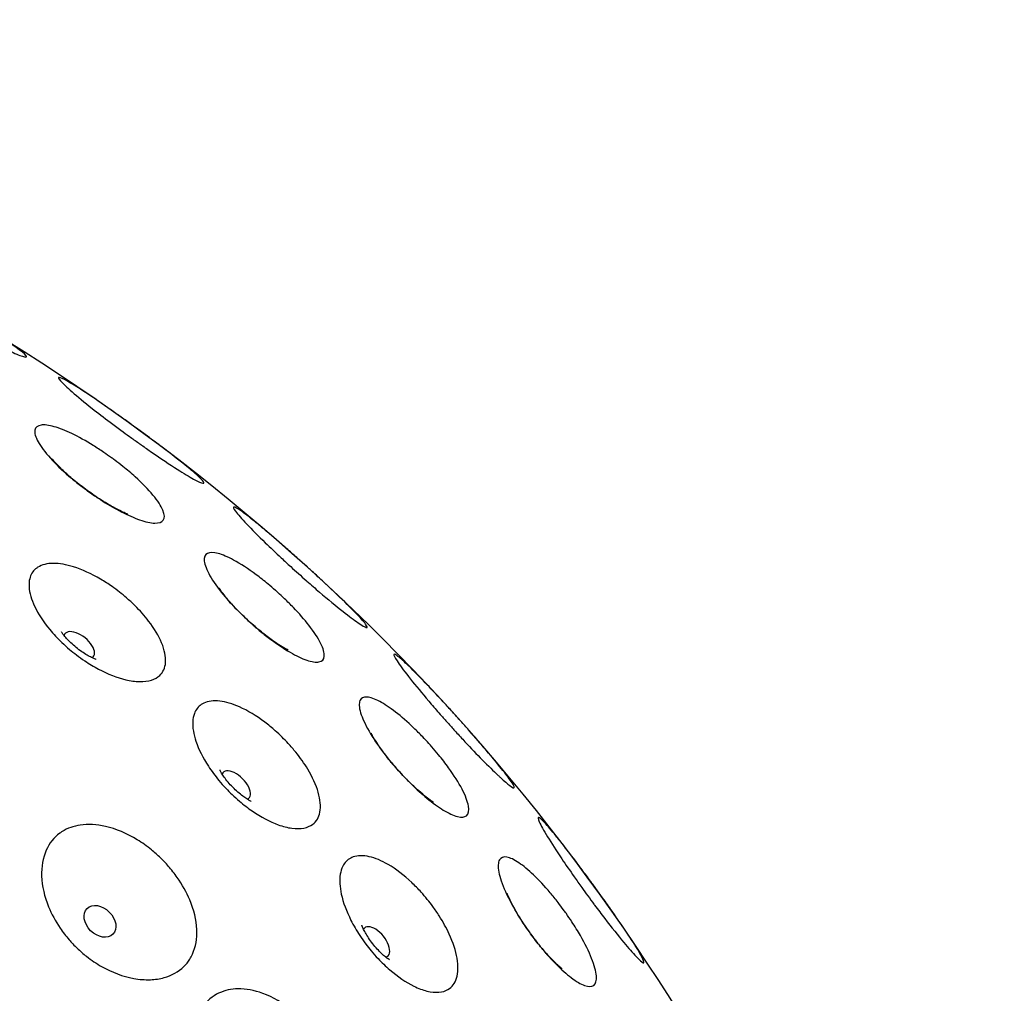
# Model space of a CAD drawing. Units: millimetres. Extents: x 674 to 1344, y 1162 to 1823.
# Drawn here: x 797 to 835, y 1285 to 1322 of the extents above; entities that cross this region are included whole.
import ezdxf

# ---------------------------------------------------------------- set-up
doc = ezdxf.new("R2010")
doc.units = ezdxf.units.MM
doc.header["$LTSCALE"] = 10
doc.layers.add('Spigoli visibili(ISO)', color=179, linetype='Continuous', lineweight=25, true_color=0x262659)

msp = doc.modelspace()

# ---------------------------------------------------------------- linework, layer by layer
at = {"layer": 'Spigoli visibili(ISO)'}
for centre, major_axis in [((799.266, 1298.298), (-0.547, 0.436)), ((805.275, 1292.928), (-0.495, 0.495)), ((810.645, 1286.92), (-0.436, 0.547))]:
    msp.add_ellipse(centre, major_axis=major_axis, ratio=0.50633, start_param=2.933825, end_param=6.490953, dxfattribs=at)
msp.add_ellipse((800.06, 1287.713), major_axis=(-0.495, 0.495), ratio=0.720418, dxfattribs=at)
for points, knots in [([(747.296, 1162.636), (738.83, 1163.399), (730.382, 1165.56), (714.782, 1172.356), (707.435, 1177.082), (694.771, 1188.47), (689.294, 1195.275), (680.878, 1210.081), (677.832, 1218.268), (674.525, 1234.975), (674.223, 1243.705), (676.365, 1260.601), (678.836, 1268.979), (686.207, 1284.332), (691.2, 1291.5), (703.045, 1303.738), (710.046, 1308.961), (725.151, 1316.828), (733.445, 1319.571), (750.262, 1322.262), (758.997, 1322.244), (775.803, 1319.483), (784.084, 1316.706), (799.157, 1308.776), (806.136, 1303.524), (817.931, 1291.237), (822.893, 1284.049), (830.201, 1268.665), (832.637, 1260.277), (834.709, 1243.372), (834.37, 1234.643), (830.994, 1217.95), (827.915, 1209.776), (819.437, 1195.005), (813.932, 1188.223), (801.221, 1176.888), (793.855, 1172.193), (778.213, 1165.455), (769.741, 1163.328), (756.62, 1162.207), (751.931, 1162.218), (747.296, 1162.636)], [0, 0, 0, 0, 2.55024, 2.55024, 5.104987, 5.104987, 7.659654, 7.659654, 10.214323, 10.214323, 12.768992, 12.768992, 15.323642, 15.323642, 17.87831, 17.87831, 20.432979, 20.432979, 22.987648, 22.987648, 25.542317, 25.542317, 28.096967, 28.096967, 30.651636, 30.651636, 33.206304, 33.206304, 35.760973, 35.760973, 38.315642, 38.315642, 40.870292, 40.870292, 43.424961, 43.424961, 45.979629, 45.979629, 48.534298, 48.534298, 49.930312, 49.930312, 49.930312, 49.930312]), ([(794.916, 1310.437), (794.893, 1310.449), (794.87, 1310.462), (794.703, 1310.555), (794.557, 1310.637), (794.294, 1310.786), (794.177, 1310.854), (793.933, 1310.995), (793.807, 1311.069), (793.491, 1311.257), (793.304, 1311.369), (792.76, 1311.703), (792.429, 1311.914), (791.878, 1312.282), (791.661, 1312.436), (791.366, 1312.668), (791.289, 1312.745), (791.287, 1312.807), (791.351, 1312.798), (791.601, 1312.705), (791.78, 1312.624), (792.264, 1312.386), (792.58, 1312.221), (792.932, 1312.03), (793.01, 1311.988), (793.09, 1311.944), (793.377, 1311.787), (793.589, 1311.668), (793.941, 1311.469), (794.078, 1311.392), (794.322, 1311.251), (794.43, 1311.189), (794.677, 1311.046), (794.814, 1310.965), (795.173, 1310.753), (795.389, 1310.624), (795.943, 1310.287), (796.256, 1310.091), (796.768, 1309.756), (796.963, 1309.62), (797.215, 1309.421), (797.269, 1309.36), (797.229, 1309.322), (797.14, 1309.343), (796.843, 1309.456), (796.643, 1309.545), (796.168, 1309.774), (795.901, 1309.909), (795.388, 1310.178), (795.155, 1310.304), (794.916, 1310.437)], [-0.987192, -0.987192, -0.987192, -0.987192, -0.979099, -0.979099, -0.928375, -0.928375, -0.887924, -0.887924, -0.843801, -0.843801, -0.776307, -0.776307, -0.639972, -0.639972, -0.506796, -0.506796, -0.375326, -0.375326, -0.25305, -0.25305, -0.135573, -0.135573, 0, 0, 0, 0.030182, 0.030182, 0.106072, 0.106072, 0.153418, 0.153418, 0.190825, 0.190825, 0.238986, 0.238986, 0.317998, 0.317998, 0.451285, 0.451285, 0.581156, 0.581156, 0.710166, 0.710166, 0.834997, 0.834997, 0.9545, 0.9545, 1.067079, 1.067079, 1.152039, 1.152039, 1.152039, 1.152039]), ([(801.651, 1305.964), (801.612, 1305.991), (801.574, 1306.018), (801.42, 1306.127), (801.304, 1306.21), (801.08, 1306.372), (800.972, 1306.452), (800.725, 1306.633), (800.588, 1306.735), (800.21, 1307.021), (799.977, 1307.2), (799.464, 1307.606), (799.205, 1307.819), (798.786, 1308.182), (798.633, 1308.327), (798.467, 1308.514), (798.45, 1308.56), (798.548, 1308.551), (798.653, 1308.503), (798.965, 1308.326), (799.165, 1308.201), (799.684, 1307.863), (800.012, 1307.64), (800.366, 1307.393), (800.5, 1307.299), (800.638, 1307.202), (800.908, 1307.01), (801.041, 1306.915), (801.285, 1306.739), (801.396, 1306.658), (801.632, 1306.486), (801.757, 1306.394), (802.077, 1306.157), (802.269, 1306.013), (802.782, 1305.624), (803.08, 1305.392), (803.414, 1305.121), (803.494, 1305.055), (803.767, 1304.824), (803.91, 1304.693), (804.06, 1304.523), (804.066, 1304.486), (803.945, 1304.509), (803.824, 1304.564), (803.483, 1304.753), (803.271, 1304.881), (802.731, 1305.224), (802.396, 1305.447), (801.91, 1305.782), (801.781, 1305.872), (801.651, 1305.964)], [-1.009021, -1.009021, -1.009021, -1.009021, -0.994694, -0.994694, -0.951861, -0.951861, -0.911588, -0.911588, -0.859662, -0.859662, -0.765254, -0.765254, -0.634728, -0.634728, -0.50172, -0.50172, -0.374338, -0.374338, -0.254175, -0.254175, -0.138132, -0.138132, 0, 0, 0, 0.052246, 0.052246, 0.10162, 0.10162, 0.142784, 0.142784, 0.189492, 0.189492, 0.264209, 0.264209, 0.398152, 0.398152, 0.444911, 0.444911, 0.574285, 0.574285, 0.702763, 0.702763, 0.826132, 0.826132, 0.943711, 0.943711, 1.081665, 1.081665, 1.130404, 1.130404, 1.130404, 1.130404]), ([(799.579, 1304.213), (799.565, 1304.223), (799.552, 1304.233), (799.444, 1304.313), (799.35, 1304.383), (799.124, 1304.56), (798.994, 1304.667), (798.6, 1305.007), (798.36, 1305.24), (797.953, 1305.691), (797.794, 1305.904), (797.589, 1306.275), (797.547, 1306.428), (797.588, 1306.645), (797.668, 1306.71), (797.927, 1306.749), (798.099, 1306.727), (798.507, 1306.61), (798.735, 1306.52), (799.242, 1306.277), (799.519, 1306.123), (799.938, 1305.863), (800.073, 1305.775), (800.305, 1305.617), (800.402, 1305.548), (800.498, 1305.479), (800.541, 1305.448), (800.583, 1305.417), (800.73, 1305.307), (800.833, 1305.227), (801.101, 1305.013), (801.26, 1304.878), (801.677, 1304.502), (801.909, 1304.265), (802.274, 1303.826), (802.404, 1303.628), (802.541, 1303.297), (802.547, 1303.169), (802.431, 1303.006), (802.319, 1302.968), (802.003, 1302.978), (801.808, 1303.02), (801.365, 1303.174), (801.125, 1303.279), (800.644, 1303.527), (800.409, 1303.661), (800.051, 1303.887), (799.931, 1303.967), (799.733, 1304.103), (799.656, 1304.158), (799.579, 1304.213)], [-0.945627, -0.945627, -0.945627, -0.945627, -0.940541, -0.940541, -0.90536, -0.90536, -0.853709, -0.853709, -0.742697, -0.742697, -0.627136, -0.627136, -0.509993, -0.509993, -0.396713, -0.396713, -0.289558, -0.289558, -0.189041, -0.189041, -0.084875, -0.084875, -0.03561, -0.03561, 0, 0, 0, 0.015656, 0.015656, 0.055155, 0.055155, 0.12012, 0.12012, 0.236834, 0.236834, 0.354404, 0.354404, 0.472809, 0.472809, 0.583998, 0.583998, 0.688602, 0.688602, 0.786924, 0.786924, 0.87327, 0.87327, 0.917156, 0.917156, 0.945557, 0.945557, 0.945557, 0.945557]), ([(801.132, 1303.317), (801.132, 1303.317), (801.129, 1303.318), (801.108, 1303.325), (801.075, 1303.338), (800.976, 1303.379), (800.905, 1303.411), (800.726, 1303.499), (800.613, 1303.559), (800.349, 1303.709), (800.194, 1303.802), (799.862, 1304.018), (799.683, 1304.141), (799.331, 1304.402), (799.159, 1304.538), (798.851, 1304.797), (798.715, 1304.92), (798.502, 1305.127), (798.419, 1305.213), (798.309, 1305.336), (798.274, 1305.378), (798.251, 1305.408), (798.247, 1305.413), (798.247, 1305.413)], [2.277674, 2.277674, 2.277674, 2.277674, 2.324763, 2.324763, 2.447497, 2.447497, 2.590102, 2.590102, 2.759055, 2.759055, 2.9552, 2.9552, 3.171399, 3.171399, 3.393671, 3.393671, 3.604686, 3.604686, 3.788815, 3.788815, 3.94005, 3.94005, 4.005511, 4.005511, 4.005511, 4.005511]), ([(807.961, 1300.774), (807.862, 1300.861), (807.762, 1300.95), (807.564, 1301.127), (807.465, 1301.216), (807.245, 1301.417), (807.123, 1301.529), (806.791, 1301.839), (806.586, 1302.034), (806.121, 1302.486), (805.88, 1302.729), (805.487, 1303.145), (805.34, 1303.313), (805.175, 1303.535), (805.153, 1303.591), (805.232, 1303.588), (805.324, 1303.537), (805.602, 1303.341), (805.782, 1303.202), (806.104, 1302.943), (806.218, 1302.849), (806.583, 1302.543), (806.853, 1302.312), (807.135, 1302.065), (807.159, 1302.044), (807.183, 1302.023), (807.338, 1301.887), (807.471, 1301.77), (807.707, 1301.559), (807.811, 1301.466), (808.022, 1301.276), (808.13, 1301.178), (808.393, 1300.938), (808.546, 1300.796), (809.004, 1300.37), (809.289, 1300.098), (809.642, 1299.749), (809.744, 1299.646), (810.023, 1299.358), (810.159, 1299.206), (810.307, 1299.008), (810.317, 1298.964), (810.213, 1298.986), (810.105, 1299.048), (809.796, 1299.261), (809.602, 1299.407), (809.108, 1299.797), (808.8, 1300.051), (808.311, 1300.468), (808.149, 1300.608), (807.977, 1300.76), (807.969, 1300.767), (807.961, 1300.774)], [-1.02199, -1.02199, -1.02199, -1.02199, -0.981924, -0.981924, -0.942118, -0.942118, -0.892063, -0.892063, -0.802174, -0.802174, -0.672394, -0.672394, -0.539305, -0.539305, -0.411157, -0.411157, -0.290625, -0.290625, -0.174334, -0.174334, -0.1169, -0.1169, 0, 0, 0, 0.009898, 0.009898, 0.063788, 0.063788, 0.105345, 0.105345, 0.149157, 0.149157, 0.213238, 0.213238, 0.347205, 0.347205, 0.409208, 0.409208, 0.538673, 0.538673, 0.667514, 0.667514, 0.791177, 0.791177, 0.909138, 0.909138, 1.047508, 1.047508, 1.113796, 1.113796, 1.117079, 1.117079, 1.117079, 1.117079]), ([(805.862, 1299.122), (805.859, 1299.125), (805.856, 1299.128), (805.77, 1299.205), (805.688, 1299.28), (805.502, 1299.456), (805.4, 1299.557), (805.112, 1299.853), (804.937, 1300.047), (804.57, 1300.495), (804.398, 1300.74), (804.146, 1301.182), (804.072, 1301.373), (804.04, 1301.666), (804.081, 1301.766), (804.269, 1301.859), (804.407, 1301.857), (804.755, 1301.763), (804.956, 1301.678), (805.447, 1301.412), (805.741, 1301.221), (806.196, 1300.884), (806.347, 1300.765), (806.595, 1300.56), (806.69, 1300.478), (806.785, 1300.395), (806.816, 1300.368), (806.846, 1300.341), (806.963, 1300.235), (807.049, 1300.156), (807.251, 1299.962), (807.365, 1299.848), (807.694, 1299.506), (807.892, 1299.279), (808.258, 1298.81), (808.412, 1298.577), (808.618, 1298.166), (808.666, 1297.995), (808.641, 1297.751), (808.572, 1297.677), (808.335, 1297.633), (808.176, 1297.656), (807.795, 1297.787), (807.581, 1297.889), (807.08, 1298.178), (806.792, 1298.372), (806.371, 1298.693), (806.242, 1298.796), (806.03, 1298.975), (805.945, 1299.048), (805.862, 1299.122)], [-0.939546, -0.939546, -0.939546, -0.939546, -0.93837, -0.93837, -0.904936, -0.904936, -0.861319, -0.861319, -0.777879, -0.777879, -0.664399, -0.664399, -0.547698, -0.547698, -0.431711, -0.431711, -0.322017, -0.322017, -0.218671, -0.218671, -0.097461, -0.097461, -0.037964, -0.037964, 0, 0, 0, 0.012157, 0.012157, 0.047285, 0.047285, 0.096601, 0.096601, 0.195213, 0.195213, 0.31058, 0.31058, 0.429031, 0.429031, 0.543908, 0.543908, 0.65146, 0.65146, 0.752778, 0.752778, 0.867796, 0.867796, 0.918173, 0.918173, 0.951743, 0.951743, 0.951743, 0.951743]), ([(797.595, 1301.221), (797.621, 1301.243), (797.649, 1301.263), (797.835, 1301.38), (798.039, 1301.429), (798.509, 1301.429), (798.77, 1301.384), (799.38, 1301.193), (799.733, 1301.032), (800.232, 1300.738), (800.378, 1300.644), (800.62, 1300.474), (800.716, 1300.402), (800.9, 1300.258), (800.988, 1300.185), (801.186, 1300.014), (801.294, 1299.914), (801.592, 1299.62), (801.769, 1299.42), (802.141, 1298.936), (802.311, 1298.653), (802.538, 1298.11), (802.591, 1297.855), (802.558, 1297.431), (802.483, 1297.261), (802.349, 1297.136), (802.265, 1297.058), (802.16, 1296.998), (801.9, 1296.916), (801.744, 1296.897), (801.409, 1296.905), (801.233, 1296.929), (800.716, 1297.052), (800.361, 1297.191), (799.827, 1297.474), (799.649, 1297.581), (799.368, 1297.769), (799.263, 1297.844), (799.07, 1297.991), (798.982, 1298.062), (798.793, 1298.221), (798.693, 1298.311), (798.433, 1298.561), (798.279, 1298.725), (797.894, 1299.19), (797.693, 1299.495), (797.494, 1299.918), (797.446, 1300.044), (797.336, 1300.421), (797.321, 1300.65), (797.406, 1300.998), (797.483, 1301.125), (797.595, 1301.221)], [-0.963536, -0.963536, -0.963536, -0.963536, -0.942765, -0.942765, -0.832916, -0.832916, -0.726948, -0.726948, -0.600339, -0.600339, -0.547299, -0.547299, -0.511259, -0.511259, -0.477168, -0.477168, -0.432671, -0.432671, -0.349127, -0.349127, -0.231467, -0.231467, -0.111477, -0.111477, 0, 0, 0, 0.069491, 0.069491, 0.144084, 0.144084, 0.214483, 0.214483, 0.340275, 0.340275, 0.403797, 0.403797, 0.442631, 0.442631, 0.476451, 0.476451, 0.51671, 0.51671, 0.585731, 0.585731, 0.707617, 0.707617, 0.760992, 0.760992, 0.872714, 0.872714, 0.963051, 0.963051, 0.963051, 0.963051]), ([(807.274, 1298.104), (807.274, 1298.104), (807.271, 1298.105), (807.251, 1298.114), (807.219, 1298.13), (807.125, 1298.182), (807.058, 1298.221), (806.889, 1298.327), (806.783, 1298.398), (806.535, 1298.575), (806.392, 1298.684), (806.084, 1298.933), (805.919, 1299.075), (805.596, 1299.37), (805.439, 1299.524), (805.16, 1299.814), (805.038, 1299.951), (804.847, 1300.178), (804.774, 1300.273), (804.677, 1300.406), (804.647, 1300.452), (804.627, 1300.485), (804.623, 1300.49), (804.623, 1300.49)], [2.277674, 2.277674, 2.277674, 2.277674, 2.324763, 2.324763, 2.447497, 2.447497, 2.590102, 2.590102, 2.759055, 2.759055, 2.9552, 2.9552, 3.171399, 3.171399, 3.393671, 3.393671, 3.604686, 3.604686, 3.788815, 3.788815, 3.94005, 3.94005, 4.005511, 4.005511, 4.005511, 4.005511]), ([(799.915, 1297.749), (799.915, 1297.749), (799.914, 1297.749), (799.908, 1297.751), (799.887, 1297.757), (799.824, 1297.782), (799.783, 1297.8), (799.685, 1297.849), (799.628, 1297.879), (799.502, 1297.953), (799.434, 1297.997), (799.293, 1298.095), (799.219, 1298.15), (799.077, 1298.266), (799.009, 1298.326), (798.884, 1298.445), (798.828, 1298.503), (798.733, 1298.608), (798.694, 1298.655), (798.635, 1298.732), (798.614, 1298.763), (798.591, 1298.799), (798.587, 1298.808), (798.587, 1298.808)], [2.447487, 2.447487, 2.447487, 2.447487, 2.47023, 2.47023, 2.603207, 2.603207, 2.734081, 2.734081, 2.869357, 2.869357, 3.011944, 3.011944, 3.160992, 3.160992, 3.312172, 3.312172, 3.459708, 3.459708, 3.599759, 3.599759, 3.7328, 3.7328, 3.835698, 3.835698, 3.835698, 3.835698]), ([(815.408, 1293.221), (815.378, 1293.248), (815.348, 1293.276), (815.14, 1293.471), (814.934, 1293.674), (814.499, 1294.115), (814.276, 1294.348), (813.929, 1294.719), (813.811, 1294.848), (813.602, 1295.076), (813.511, 1295.176), (813.328, 1295.38), (813.235, 1295.484), (813.01, 1295.74), (812.879, 1295.89), (812.488, 1296.346), (812.245, 1296.638), (811.821, 1297.166), (811.647, 1297.396), (811.401, 1297.746), (811.332, 1297.865), (811.311, 1297.968), (811.353, 1297.96), (811.531, 1297.83), (811.662, 1297.715), (811.831, 1297.554), (811.858, 1297.528), (811.886, 1297.501), (812, 1297.391), (812.091, 1297.3), (812.357, 1297.031), (812.543, 1296.838), (812.914, 1296.445), (813.096, 1296.25), (813.389, 1295.931), (813.499, 1295.812), (813.699, 1295.59), (813.791, 1295.489), (813.985, 1295.272), (814.088, 1295.156), (814.352, 1294.858), (814.51, 1294.677), (814.93, 1294.19), (815.173, 1293.901), (815.547, 1293.439), (815.686, 1293.259), (815.889, 1292.969), (815.941, 1292.874), (815.931, 1292.808), (815.87, 1292.835), (815.671, 1292.986), (815.553, 1293.088), (815.408, 1293.221)], [-1.069005, -1.069005, -1.069005, -1.069005, -1.048627, -1.048627, -0.934913, -0.934913, -0.830549, -0.830549, -0.777497, -0.777497, -0.737213, -0.737213, -0.695177, -0.695177, -0.634135, -0.634135, -0.506045, -0.506045, -0.373271, -0.373271, -0.241429, -0.241429, -0.118034, -0.118034, 0, 0, 0, 0.01906, 0.01906, 0.074375, 0.074375, 0.169592, 0.169592, 0.253445, 0.253445, 0.302394, 0.302394, 0.343307, 0.343307, 0.389865, 0.389865, 0.464645, 0.464645, 0.598434, 0.598434, 0.714341, 0.714341, 0.843235, 0.843235, 0.968848, 0.968848, 1.068918, 1.068918, 1.068918, 1.068918]), ([(811.504, 1293.476), (811.492, 1293.49), (811.48, 1293.503), (811.39, 1293.604), (811.313, 1293.693), (811.129, 1293.913), (811.024, 1294.045), (810.707, 1294.462), (810.52, 1294.741), (810.216, 1295.268), (810.106, 1295.509), (809.985, 1295.913), (809.977, 1296.07), (810.065, 1296.271), (810.157, 1296.316), (810.421, 1296.298), (810.585, 1296.24), (810.961, 1296.039), (811.165, 1295.903), (811.61, 1295.559), (811.848, 1295.352), (812.201, 1295.012), (812.314, 1294.899), (812.507, 1294.697), (812.587, 1294.61), (812.666, 1294.523), (812.703, 1294.482), (812.739, 1294.441), (812.863, 1294.3), (812.947, 1294.2), (813.167, 1293.932), (813.296, 1293.764), (813.625, 1293.308), (813.801, 1293.03), (814.064, 1292.527), (814.149, 1292.307), (814.211, 1291.957), (814.187, 1291.83), (814.034, 1291.7), (813.915, 1291.688), (813.605, 1291.769), (813.422, 1291.853), (813.02, 1292.099), (812.806, 1292.253), (812.39, 1292.595), (812.191, 1292.773), (811.892, 1293.065), (811.791, 1293.168), (811.629, 1293.339), (811.566, 1293.407), (811.504, 1293.476)], [-0.945629, -0.945629, -0.945629, -0.945629, -0.940132, -0.940132, -0.905063, -0.905063, -0.853343, -0.853343, -0.741302, -0.741302, -0.625719, -0.625719, -0.508565, -0.508565, -0.395367, -0.395367, -0.288306, -0.288306, -0.187911, -0.187911, -0.084345, -0.084345, -0.0354, -0.0354, 0, 0, 0, 0.016476, 0.016476, 0.05612, 0.05612, 0.122152, 0.122152, 0.238485, 0.238485, 0.356093, 0.356093, 0.475625, 0.475625, 0.586634, 0.586634, 0.69108, 0.69108, 0.789214, 0.789214, 0.874335, 0.874335, 0.917786, 0.917786, 0.945557, 0.945557, 0.945557, 0.945557]), ([(803.942, 1296.02), (803.972, 1296.04), (804.004, 1296.058), (804.205, 1296.153), (804.414, 1296.177), (804.882, 1296.122), (805.136, 1296.047), (805.72, 1295.788), (806.05, 1295.589), (806.511, 1295.243), (806.645, 1295.133), (806.865, 1294.938), (806.952, 1294.856), (807.119, 1294.692), (807.198, 1294.611), (807.375, 1294.419), (807.471, 1294.307), (807.734, 1293.981), (807.887, 1293.764), (808.203, 1293.241), (808.341, 1292.94), (808.505, 1292.375), (808.529, 1292.116), (808.449, 1291.699), (808.355, 1291.538), (808.208, 1291.429), (808.116, 1291.36), (808.004, 1291.313), (807.736, 1291.26), (807.579, 1291.259), (807.245, 1291.305), (807.071, 1291.349), (806.567, 1291.532), (806.226, 1291.713), (805.727, 1292.056), (805.565, 1292.181), (805.31, 1292.397), (805.215, 1292.483), (805.04, 1292.65), (804.961, 1292.73), (804.792, 1292.91), (804.703, 1293.01), (804.47, 1293.29), (804.335, 1293.473), (804.004, 1293.98), (803.841, 1294.305), (803.692, 1294.747), (803.659, 1294.878), (803.594, 1295.263), (803.607, 1295.492), (803.731, 1295.823), (803.821, 1295.939), (803.942, 1296.02)], [-0.963537, -0.963537, -0.963537, -0.963537, -0.941407, -0.941407, -0.831594, -0.831594, -0.725714, -0.725714, -0.599839, -0.599839, -0.547072, -0.547072, -0.511175, -0.511175, -0.477177, -0.477177, -0.432735, -0.432735, -0.349103, -0.349103, -0.231464, -0.231464, -0.111475, -0.111475, 0, 0, 0, 0.069591, 0.069591, 0.144308, 0.144308, 0.215341, 0.215341, 0.342225, 0.342225, 0.404805, 0.404805, 0.443321, 0.443321, 0.477046, 0.477046, 0.517421, 0.517421, 0.5872, 0.5872, 0.709042, 0.709042, 0.762401, 0.762401, 0.874074, 0.874074, 0.963031, 0.963031, 0.963031, 0.963031]), ([(812.837, 1292.277), (812.837, 1292.277), (812.834, 1292.278), (812.815, 1292.29), (812.785, 1292.309), (812.697, 1292.37), (812.635, 1292.416), (812.477, 1292.539), (812.379, 1292.621), (812.152, 1292.823), (812.02, 1292.946), (811.74, 1293.226), (811.591, 1293.384), (811.301, 1293.712), (811.16, 1293.881), (810.914, 1294.199), (810.806, 1294.347), (810.64, 1294.594), (810.577, 1294.695), (810.495, 1294.838), (810.47, 1294.887), (810.453, 1294.921), (810.45, 1294.927), (810.45, 1294.927)], [2.277674, 2.277674, 2.277674, 2.277674, 2.324763, 2.324763, 2.447497, 2.447497, 2.590102, 2.590102, 2.759055, 2.759055, 2.9552, 2.9552, 3.171399, 3.171399, 3.393671, 3.393671, 3.604686, 3.604686, 3.788815, 3.788815, 3.94005, 3.94005, 4.005511, 4.005511, 4.005511, 4.005511]), ([(805.858, 1292.31), (805.858, 1292.31), (805.857, 1292.31), (805.851, 1292.313), (805.831, 1292.321), (805.772, 1292.353), (805.733, 1292.376), (805.64, 1292.435), (805.587, 1292.472), (805.471, 1292.559), (805.408, 1292.61), (805.278, 1292.724), (805.212, 1292.787), (805.084, 1292.917), (805.022, 1292.985), (804.911, 1293.117), (804.862, 1293.181), (804.78, 1293.296), (804.747, 1293.347), (804.697, 1293.431), (804.679, 1293.464), (804.66, 1293.501), (804.657, 1293.511), (804.657, 1293.511)], [2.447487, 2.447487, 2.447487, 2.447487, 2.47023, 2.47023, 2.603207, 2.603207, 2.734081, 2.734081, 2.869357, 2.869357, 3.011944, 3.011944, 3.160992, 3.160992, 3.312172, 3.312172, 3.459708, 3.459708, 3.599759, 3.599759, 3.7328, 3.7328, 3.835698, 3.835698, 3.835698, 3.835698]), ([(818.984, 1288.374), (818.907, 1288.478), (818.829, 1288.583), (818.674, 1288.796), (818.595, 1288.904), (818.421, 1289.148), (818.325, 1289.283), (818.064, 1289.655), (817.905, 1289.887), (817.544, 1290.425), (817.359, 1290.714), (817.06, 1291.203), (816.952, 1291.397), (816.836, 1291.649), (816.827, 1291.708), (816.903, 1291.69), (816.982, 1291.62), (817.214, 1291.371), (817.361, 1291.198), (817.626, 1290.872), (817.724, 1290.749), (818.021, 1290.369), (818.233, 1290.091), (818.454, 1289.796), (818.469, 1289.776), (818.484, 1289.756), (818.604, 1289.595), (818.711, 1289.451), (818.899, 1289.194), (818.982, 1289.082), (819.149, 1288.85), (819.235, 1288.732), (819.443, 1288.441), (819.563, 1288.271), (819.921, 1287.76), (820.142, 1287.437), (820.415, 1287.024), (820.493, 1286.903), (820.707, 1286.562), (820.809, 1286.384), (820.914, 1286.157), (820.916, 1286.109), (820.821, 1286.15), (820.729, 1286.232), (820.473, 1286.503), (820.314, 1286.684), (819.912, 1287.167), (819.664, 1287.479), (819.272, 1287.989), (819.141, 1288.162), (819.001, 1288.35), (818.993, 1288.362), (818.984, 1288.374)], [-1.022473, -1.022473, -1.022473, -1.022473, -0.983177, -0.983177, -0.943173, -0.943173, -0.893011, -0.893011, -0.803298, -0.803298, -0.673482, -0.673482, -0.540392, -0.540392, -0.412241, -0.412241, -0.291705, -0.291705, -0.175402, -0.175402, -0.114837, -0.114837, 0, 0, 0, 0.007777, 0.007777, 0.062107, 0.062107, 0.10392, 0.10392, 0.147907, 0.147907, 0.212039, 0.212039, 0.345257, 0.345257, 0.406691, 0.406691, 0.536178, 0.536178, 0.665087, 0.665087, 0.788819, 0.788819, 0.906885, 0.906885, 1.045282, 1.045282, 1.112202, 1.112202, 1.11657, 1.11657, 1.11657, 1.11657]), ([(798.611, 1291.154), (798.814, 1291.282), (799.049, 1291.365), (799.608, 1291.447), (799.936, 1291.427), (800.68, 1291.258), (801.093, 1291.082), (801.676, 1290.725), (801.859, 1290.594), (802.153, 1290.355), (802.268, 1290.253), (802.482, 1290.045), (802.582, 1289.94), (802.801, 1289.69), (802.916, 1289.544), (803.214, 1289.118), (803.376, 1288.829), (803.66, 1288.153), (803.755, 1287.766), (803.785, 1287.056), (803.731, 1286.737), (803.575, 1286.392), (803.54, 1286.327), (803.437, 1286.162), (803.36, 1286.067), (803.069, 1285.781), (802.811, 1285.638), (802.514, 1285.557), (802.349, 1285.512), (802.174, 1285.486), (801.785, 1285.471), (801.57, 1285.487), (800.941, 1285.602), (800.523, 1285.759), (799.923, 1286.098), (799.73, 1286.229), (799.42, 1286.472), (799.299, 1286.577), (799.076, 1286.791), (798.973, 1286.899), (798.752, 1287.153), (798.638, 1287.3), (798.354, 1287.716), (798.205, 1287.992), (797.93, 1288.666), (797.84, 1289.063), (797.812, 1289.805), (797.87, 1290.145), (798.118, 1290.705), (798.293, 1290.926), (798.55, 1291.114), (798.58, 1291.135), (798.611, 1291.154)], [-1.128838, -1.128838, -1.128838, -1.128838, -1.029815, -1.029815, -0.913055, -0.913055, -0.770971, -0.770971, -0.702872, -0.702872, -0.656867, -0.656867, -0.613495, -0.613495, -0.557389, -0.557389, -0.455429, -0.455429, -0.322485, -0.322485, -0.199202, -0.199202, -0.169283, -0.169283, -0.118838, -0.118838, 0, 0, 0, 0.066179, 0.066179, 0.141265, 0.141265, 0.282712, 0.282712, 0.353535, 0.353535, 0.401472, 0.401472, 0.446113, 0.446113, 0.502331, 0.502331, 0.599013, 0.599013, 0.733349, 0.733349, 0.862091, 0.862091, 0.97816, 0.97816, 0.993433, 0.993433, 0.993433, 0.993433]), ([(809.666, 1290.141), (809.696, 1290.157), (809.728, 1290.17), (809.935, 1290.243), (810.145, 1290.245), (810.603, 1290.141), (810.847, 1290.039), (811.4, 1289.717), (811.708, 1289.482), (812.128, 1289.084), (812.25, 1288.96), (812.448, 1288.741), (812.526, 1288.649), (812.673, 1288.467), (812.743, 1288.377), (812.898, 1288.166), (812.981, 1288.045), (813.206, 1287.691), (813.334, 1287.457), (813.589, 1286.903), (813.692, 1286.588), (813.793, 1286.009), (813.787, 1285.748), (813.661, 1285.342), (813.55, 1285.193), (813.391, 1285.101), (813.293, 1285.044), (813.177, 1285.009), (812.906, 1284.986), (812.751, 1285.002), (812.427, 1285.083), (812.262, 1285.146), (811.784, 1285.38), (811.467, 1285.596), (811.007, 1285.993), (810.857, 1286.137), (810.625, 1286.383), (810.539, 1286.479), (810.384, 1286.665), (810.313, 1286.754), (810.165, 1286.952), (810.088, 1287.061), (809.89, 1287.363), (809.776, 1287.558), (809.504, 1288.096), (809.377, 1288.438), (809.277, 1288.895), (809.258, 1289.028), (809.235, 1289.419), (809.272, 1289.646), (809.431, 1289.966), (809.535, 1290.073), (809.666, 1290.141)], [-0.963538, -0.963538, -0.963538, -0.963538, -0.942765, -0.942765, -0.832924, -0.832924, -0.726966, -0.726966, -0.600382, -0.600382, -0.547371, -0.547371, -0.51134, -0.51134, -0.477246, -0.477246, -0.432729, -0.432729, -0.34914, -0.34914, -0.231466, -0.231466, -0.111475, -0.111475, 0, 0, 0, 0.069302, 0.069302, 0.143659, 0.143659, 0.213703, 0.213703, 0.340508, 0.340508, 0.403964, 0.403964, 0.442783, 0.442783, 0.476603, 0.476603, 0.516878, 0.516878, 0.585978, 0.585978, 0.707848, 0.707848, 0.760985, 0.760985, 0.872706, 0.872706, 0.963039, 0.963039, 0.963039, 0.963039]), ([(816.56, 1287.232), (816.55, 1287.247), (816.539, 1287.261), (816.461, 1287.37), (816.394, 1287.467), (816.233, 1287.705), (816.142, 1287.847), (815.872, 1288.293), (815.716, 1288.589), (815.469, 1289.144), (815.384, 1289.396), (815.304, 1289.811), (815.312, 1289.969), (815.42, 1290.161), (815.515, 1290.198), (815.775, 1290.153), (815.932, 1290.079), (816.284, 1289.841), (816.473, 1289.684), (816.88, 1289.296), (817.095, 1289.065), (817.412, 1288.69), (817.513, 1288.565), (817.685, 1288.343), (817.756, 1288.248), (817.825, 1288.152), (817.856, 1288.109), (817.887, 1288.066), (817.993, 1287.916), (818.067, 1287.807), (818.256, 1287.52), (818.367, 1287.341), (818.647, 1286.854), (818.793, 1286.558), (819.005, 1286.028), (819.067, 1285.8), (819.094, 1285.444), (819.059, 1285.321), (818.898, 1285.202), (818.779, 1285.201), (818.481, 1285.309), (818.309, 1285.411), (817.935, 1285.694), (817.739, 1285.869), (817.358, 1286.253), (817.177, 1286.453), (816.907, 1286.778), (816.817, 1286.891), (816.671, 1287.081), (816.615, 1287.156), (816.56, 1287.232)], [-0.945626, -0.945626, -0.945626, -0.945626, -0.940339, -0.940339, -0.905146, -0.905146, -0.853437, -0.853437, -0.742067, -0.742067, -0.626495, -0.626495, -0.509347, -0.509347, -0.396106, -0.396106, -0.288994, -0.288994, -0.188529, -0.188529, -0.08474, -0.08474, -0.035585, -0.035585, 0, 0, 0, 0.015777, 0.015777, 0.055372, 0.055372, 0.120689, 0.120689, 0.237315, 0.237315, 0.354902, 0.354902, 0.473305, 0.473305, 0.584467, 0.584467, 0.689054, 0.689054, 0.787362, 0.787362, 0.873511, 0.873511, 0.917361, 0.917361, 0.945556, 0.945556, 0.945556, 0.945556]), ([(817.76, 1285.9), (817.76, 1285.9), (817.758, 1285.902), (817.74, 1285.915), (817.712, 1285.937), (817.631, 1286.008), (817.574, 1286.06), (817.43, 1286.199), (817.341, 1286.291), (817.136, 1286.515), (817.018, 1286.651), (816.769, 1286.959), (816.637, 1287.132), (816.383, 1287.488), (816.26, 1287.671), (816.048, 1288.013), (815.957, 1288.172), (815.818, 1288.434), (815.766, 1288.542), (815.699, 1288.692), (815.679, 1288.744), (815.666, 1288.78), (815.664, 1288.786), (815.664, 1288.786)], [2.277674, 2.277674, 2.277674, 2.277674, 2.324763, 2.324763, 2.447497, 2.447497, 2.590102, 2.590102, 2.759055, 2.759055, 2.9552, 2.9552, 3.171399, 3.171399, 3.393671, 3.393671, 3.604686, 3.604686, 3.788815, 3.788815, 3.94005, 3.94005, 4.005511, 4.005511, 4.005511, 4.005511]), ([(811.154, 1286.24), (811.154, 1286.24), (811.154, 1286.24), (811.148, 1286.243), (811.129, 1286.254), (811.074, 1286.293), (811.038, 1286.32), (810.953, 1286.389), (810.904, 1286.431), (810.798, 1286.531), (810.741, 1286.589), (810.625, 1286.716), (810.566, 1286.786), (810.453, 1286.93), (810.4, 1287.005), (810.304, 1287.148), (810.263, 1287.217), (810.194, 1287.34), (810.167, 1287.395), (810.126, 1287.484), (810.112, 1287.519), (810.098, 1287.558), (810.095, 1287.568), (810.095, 1287.568)], [2.447487, 2.447487, 2.447487, 2.447487, 2.47023, 2.47023, 2.603207, 2.603207, 2.734081, 2.734081, 2.869357, 2.869357, 3.011944, 3.011944, 3.160992, 3.160992, 3.312172, 3.312172, 3.459708, 3.459708, 3.599759, 3.599759, 3.7328, 3.7328, 3.835698, 3.835698, 3.835698, 3.835698]), ([(804.634, 1284.972), (804.85, 1285.071), (805.09, 1285.123), (805.652, 1285.133), (805.975, 1285.072), (806.69, 1284.809), (807.077, 1284.582), (807.61, 1284.152), (807.776, 1283.998), (808.038, 1283.721), (808.139, 1283.605), (808.326, 1283.37), (808.411, 1283.252), (808.596, 1282.975), (808.691, 1282.815), (808.931, 1282.354), (809.054, 1282.047), (809.248, 1281.34), (809.291, 1280.944), (809.229, 1280.235), (809.135, 1279.926), (808.935, 1279.603), (808.891, 1279.543), (808.767, 1279.393), (808.679, 1279.308), (808.353, 1279.063), (808.078, 1278.955), (807.773, 1278.914), (807.606, 1278.89), (807.431, 1278.887), (807.048, 1278.922), (806.84, 1278.965), (806.234, 1279.157), (805.839, 1279.365), (805.286, 1279.779), (805.109, 1279.935), (804.83, 1280.219), (804.723, 1280.339), (804.528, 1280.582), (804.44, 1280.702), (804.254, 1280.983), (804.16, 1281.144), (803.934, 1281.591), (803.822, 1281.882), (803.636, 1282.583), (803.597, 1282.989), (803.664, 1283.729), (803.764, 1284.06), (804.082, 1284.585), (804.283, 1284.783), (804.563, 1284.938), (804.599, 1284.956), (804.634, 1284.972)], [-1.128841, -1.128841, -1.128841, -1.128841, -1.030865, -1.030865, -0.914103, -0.914103, -0.772061, -0.772061, -0.70349, -0.70349, -0.65724, -0.65724, -0.613704, -0.613704, -0.557496, -0.557496, -0.455712, -0.455712, -0.322731, -0.322731, -0.199427, -0.199427, -0.169261, -0.169261, -0.118848, -0.118848, 0, 0, 0, 0.065451, 0.065451, 0.13954, 0.13954, 0.280985, 0.280985, 0.352638, 0.352638, 0.400929, 0.400929, 0.445713, 0.445713, 0.501843, 0.501843, 0.597809, 0.597809, 0.732151, 0.732151, 0.860985, 0.860985, 0.977123, 0.977123, 0.993426, 0.993426, 0.993426, 0.993426])]:
    msp.add_open_spline(points, degree=3, knots=knots, dxfattribs=at)

doc.saveas('drawing.dxf')
